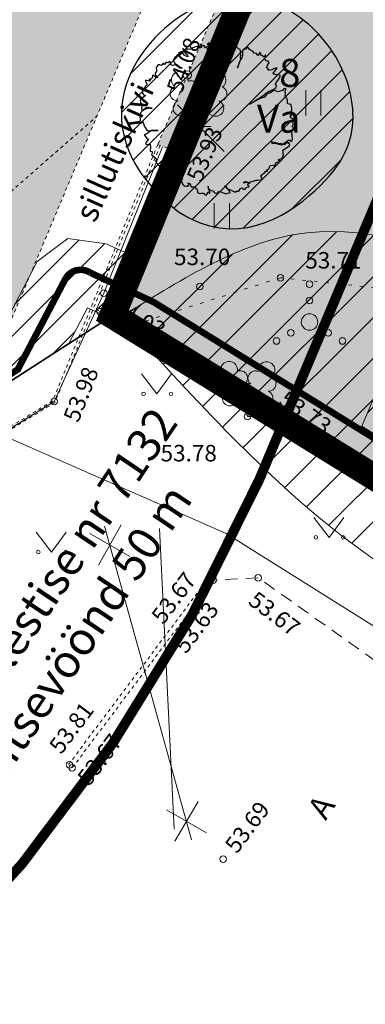
# Model space of a CAD drawing. Units: metres. Extents: x 657554 to 7161085, y 6474043 to 6535763.
# Drawn here: x 657666 to 657676, y 6474852 to 6474882 of the extents above; entities that cross this region are included whole.
import ezdxf
from ezdxf.enums import TextEntityAlignment as Align

# ---------------------------------------------------------------- set-up
doc = ezdxf.new("R2010")
doc.units = ezdxf.units.M
doc.header["$LTSCALE"] = 0.5
doc.header["$MEASUREMENT"] = 0
for name, pattern in [('AAREKIVI', [0.02001, 0.01, -1e-05, 0.01]), ('Asendiplaan 1$0$DASHED', [0.75, 0.5, -0.25]), ('asf_aar', [2.25, 1.5, -0.75]), ('ASFBET', [2.5, 1.5, -1]), ('CENTERX2', [4, 2.5, -0.5, 0.5, -0.5]), ('HOONEKP', [0.02001, 0.01, -1e-05, 0.01]), ('KOLVIK', [1.25, 0.25, -1]), ('MYYR', [0.02001, 0.01, -1e-05, 0.01]), ('VIITJOON', [0.02001, 0.01, -1e-05, 0.01])]:
    doc.linetypes.add(name, pattern=pattern)
for name, color, linetype in [('-geo-ABIJOONIS', 7, 'Continuous'), ('-geo-AED', 7, 'Continuous'), ('-geo-DTRASS', 30, 'Continuous'), ('-geo-HALJASTUS', 8, 'Continuous'), ('-geo-HOONE', 7, 'Continuous'), ('-geo-KORGUS-EH2000', 7, 'Continuous'), ('-geo-PIIR', 30, 'Continuous'), ('-geo-PUU', 8, 'Continuous'), ('-geo-TEE', 7, 'Continuous'), ('-geo-TTRASS', 8, 'Continuous'), ('DP_krunt', 7, 'Continuous'), ('DP_tehno_el', 1, 'ELEKTER_madal'), ('kaitsevöönd', 7, 'Continuous'), ('likvideeritav', 1, 'Continuous'), ('OL_juurdepääs', 7, 'Continuous'), ('Plan_ala', 250, 'Continuous')]:
    doc.layers.add(name, color=color, linetype=linetype)
for name, color, linetype, lineweight, true_color in [('1_DENDRO 4', 7, 'Continuous', 25, 0xffe52b), ('DP_haljasala', 7, 'Continuous', 0, 0xd6ffad), ('New_-geo-PIIR_Pen_No__2', 7, 'Continuous', 18, 0x991b1e), ('ol hoone', 7, 'Continuous', 0, 0xc78e9d), ('OL_kinnistud', 7, 'Continuous', 18, 0x616161)]:
    doc.layers.add(name, color=color, linetype=linetype, lineweight=lineweight, true_color=true_color)
for name, color, linetype, lineweight in [('1_DENDRO ala', 140, 'Continuous', 18), ('1_DENDRO_tekst üksikpuud', 7, 'Continuous', 18), ('DP_servituut_tehno', 6, 'Continuous', 9), ('ol lehtpuu', 86, 'Continuous', 0)]:
    doc.layers.add(name, color=color, linetype=linetype, lineweight=lineweight)
doc.layers.add('OL_muruala', color=7, linetype='Continuous', true_color=0xd7ffad)
doc.styles.add('Arial (italic)', font='ariali.ttf')
doc.styles.add('GENERATED_STYLE_2', font='arialbd.ttf')
doc.styles.add('ITALIC', font='italic.shx')
doc.styles.add('Linetypes', font='swissl.ttf')
doc.styles.add('romans', font='romans.shx')
doc.styles.add('Style-INTL_ISO', font='INTL_ISO.shx')
doc.styles.add('Style-INTL_ISO_ITALIC', font='INTL_ISO_ITALIC.shx')
doc.styles.add('Tekst joonisel', font='swissl.ttf')
doc.linetypes.add('-2T-', pattern='A,10,-1.5,["2T",romans,S=1.4,R=0,X=-1.4,Y=-0.7],-1.5,10,-3', length=26)
doc.linetypes.add('-D-', pattern='A,10,-1.5,["D",romans,S=1.4,R=0,X=-0.7,Y=-0.7],-1.5,10,-3', length=26)
doc.linetypes.add('elekter 0', pattern='A,4,-1,4,-1,["0,4kV",Standard,S=0.5,R=0,X=-0.25,Y=-0.25],-1,-1', length=12)
doc.linetypes.add('ELEKTER_madal', pattern='A,0.5,-0.2,["E1",Linetypes,S=0.1,R=0,X=-0.1,Y=-0.05],-0.2', length=0.9)
doc.linetypes.add('PUURIVI', pattern='A,0,[133,mkm,S=0.8,R=0,X=0,Y=0],-4', length=4)
doc.linetypes.add('VO_AED', pattern='A,2.5,[135,mkm,S=0.6,R=0,X=0,Y=0],5,[135,mkm,S=0.6,R=180,X=0,Y=0],2.5', length=10)

# ---------------------------------------------------------------- blocks, each defined once
blk = doc.blocks.new('EITOOT_3')
at = {"layer": '-geo-TTRASS', "linetype": 'Continuous', "lineweight": 0}
for p, q in [((-0.0099, 0.0099), (0.0099, -0.0099)), ((-0.0099, -0.0099), (0.0099, 0.0099))]:
    blk.add_line(p, q, dxfattribs=at)
blk = doc.blocks.new('RING02_2')
at = {"layer": '-geo-KORGUS-EH2000', "linetype": 'Continuous', "lineweight": 0, "ltscale": 0.5}
blk.add_circle((0, 0), 0.0025, dxfattribs=at)
blk = doc.blocks.new('RING02_3')
at = {"layer": '-geo-KORGUS-EH2000', "lineweight": 0}
blk.add_circle((0, 0), 0.1, dxfattribs=at)
blk = doc.blocks.new('LEHTP2_1')
at = {"layer": '-geo-PUU', "linetype": 'Continuous', "lineweight": 0}
for p, q in [((-0.44, 0.335), (0.005, 0.51)), ((0, 0), (-0.175, 0.44)), ((0, 0), (0.18, 0.44)), ((0.005, 0.51), (0.445, 0.33)), ((0.38, 0), (0, 0))]:
    blk.add_line(p, q, dxfattribs=at)
at = {"layer": '-geo-PUU', "linetype": 'Continuous', "lineweight": 0, "flags": 128}
blk.add_lwpolyline([(0.005, 1.005), (-0.015, 0.93), (-0.015, 0.91), (-0.005, 0.88), (0.015, 0.845), (0.02, 0.825), (0.005, 0.79), (-0.02, 0.74), (-0.025, 0.715), (-0.02, 0.7), (-0.01, 0.67), (0.025, 0.61), (0.03, 0.59), (0.025, 0.57), (0.01, 0.535), (0.005, 0.51)], dxfattribs=at)
at = {"layer": '-geo-PUU', "linetype": 'Continuous', "lineweight": 0}
for centre, radius, start, end in [((-0.557, 1.414), 0.256, 111.5027, 232.5173), ((-0.557, 1.414), 0.256, 350.4856, 111.5002), ((0.579, 1.405), 0.256, 67.6168, 188.6314), ((0.579, 1.405), 0.256, 306.5997, 67.6143), ((-0.631, 1.003), 0.224, 111.4304, 274.4987), ((-0.222, 1.164), 0.224, 308.5041, 111.5725), ((0.241, 1.159), 0.225, 67.7016, 230.5126), ((0.646, 0.993), 0.224, 264.6183, 67.6866), ((0.004, 0.767), 0.237, 66.7655, 111.5015), ((-0.526, 0.558), 0.237, 111.5014, 291.5004), ((0.535, 0.55), 0.237, 247.6166, 67.6155)]:
    blk.add_arc(centre, radius, start, end, dxfattribs=at)
blk = doc.blocks.new('VQSA_1')
at = {"layer": '-geo-HALJASTUS', "linetype": 'Continuous', "lineweight": 0}
for centre, radius in [((0, 1.15), 0.1), ((0, 0.65), 0.1), ((0, 0), 0.25), ((-0.565, -0.325), 0.1), ((0.565, -0.325), 0.1), ((-1, -0.575), 0.1), ((1, -0.575), 0.1)]:
    blk.add_circle(centre, radius, dxfattribs=at)
blk = doc.blocks.new('MURU_1')
at = {"layer": '-geo-HALJASTUS', "linetype": 'Continuous', "lineweight": 0}
for p, q in [((-0.463, 0.607), (0, 0)), ((0, 0), (0.446, 0.607))]:
    blk.add_line(p, q, dxfattribs=at)
for centre in [(-0.401, 0), (0.428, 0)]:
    blk.add_circle(centre, 0.055, dxfattribs=at)
blk = doc.blocks.new('HEIN_1')
at = {"layer": '-geo-HALJASTUS', "linetype": 'Continuous', "lineweight": 0}
for p, q in [((-0.228, 0.381), (-0.228, -0.381)), ((0.228, 0.381), (0.228, -0.381))]:
    blk.add_line(p, q, dxfattribs=at)

msp = doc.modelspace()

# ---------------------------------------------------------------- hatches: boundary and pattern name
at = {"layer": '1_DENDRO 4', "transparency": 33554559}
h = msp.add_hatch(dxfattribs=at)
h.set_pattern_fill('ANSI31', color=256, scale=0.2, style=0)
h.set_pattern_definition([(45, (-426456.07485, -6696245.95846), (-0.449012806053, 0.449012806053), [])])
edge = h.paths.add_edge_path()
edge.add_spline(control_points=[(657670.419, 6474875.773), (657667.262, 6474878.252), (657670.877, 6474883.661), (657674.972, 6474881.544), (657675.957, 6474878.604), (657675.178, 6474876.53), (657672.125, 6474874.649), (657670.419, 6474875.773)], knot_values=[0, 0, 0, 0, 2, 4, 5, 6, 7, 7, 7, 7], degree=3, periodic=0)
at = {"layer": '1_DENDRO ala', "transparency": 33554495}
h = msp.add_hatch(dxfattribs=at)
h.set_pattern_fill('ANSI31', color=256, scale=7, style=0)
h.set_pattern_definition([(45, (-70.8891, 515.0059), (-0.61871843354, 0.61871843354), [])])
edge = h.paths.add_edge_path()
edge.add_spline(control_points=[(657668.663, 6474872.568), (657670.41, 6474873.669), (657676.132, 6474877.275), (657686.274, 6474869.027), (657697.302, 6474863.616), (657705.301, 6474853.886), (657714.956, 6474852.139), (657717.829, 6474846.689), (657715.293, 6474836.681), (657694.825, 6474860.22), (657678.914, 6474861.265), (657670.762, 6474870.254), (657668.663, 6474872.568)], knot_values=[0, 0, 0, 0, 5.837072, 19.108616, 32.359794, 44.3868, 55.266901, 58.949168, 61.512358, 82.906914, 109.013618, 118.065692, 118.065692, 118.065692, 118.065692], degree=3, periodic=0)
at = {"layer": 'DP_haljasala'}
h = msp.add_hatch(color=256, dxfattribs=at)
h.dxf.hatch_style = 1
edge = h.paths.add_edge_path()
edge.add_line((657691.74, 6474920.38), (657684.32, 6474903.66))
edge.add_line((657684.32, 6474903.66), (657681.91, 6474905.58))
edge.add_line((657681.91, 6474905.58), (657668.42, 6474872.63))
edge.add_line((657668.42, 6474872.63), (657719.23, 6474841.21))
edge.add_line((657719.23, 6474841.21), (657735.793, 6474868.912))
edge.add_arc((657734.522, 6474868.713), 1.286, 8.9065, 59.7915)
edge.add_arc((657731.032, 6474864.89), 6.44, 50.0215, 90.2432)
edge.add_arc((657729.544, 6474876.716), 5.581, 218.3034, 285.1676, ccw=False)
edge.add_arc((657720.552, 6474870.426), 5.412, 31.5289, 91.8245)
edge.add_arc((657718.197, 6474883.843), 8.299, 208.6224, 285.245, ccw=False)
edge.add_arc((657704.038, 6474876.289), 7.75, 27.4991, 51.4699)
edge.add_line((657708.865, 6474882.352), (657707.135, 6474879.544))
edge.add_line((657707.135, 6474879.544), (657718.738, 6474872.365))
edge.add_line((657718.738, 6474872.365), (657716.379, 6474868.552))
edge.add_line((657716.379, 6474868.552), (657724.484, 6474863.496))
edge.add_line((657724.484, 6474863.496), (657715.196, 6474848.394))
edge.add_line((657715.196, 6474848.394), (657698.391, 6474858.774))
edge.add_line((657698.391, 6474858.774), (657680.304, 6474869.984))
edge.add_line((657680.304, 6474869.984), (657688.314, 6474882.97))
edge.add_line((657688.314, 6474882.97), (657684.572, 6474885.171))
edge.add_line((657684.572, 6474885.171), (657689.885, 6474894.183))
edge.add_line((657689.885, 6474894.183), (657693.802, 6474891.867))
edge.add_line((657693.802, 6474891.867), (657700.663, 6474902.658))
edge.add_line((657700.663, 6474902.658), (657715.746, 6474893.528))
edge.add_line((657715.746, 6474893.528), (657709.788, 6474884.131))
edge.add_line((657709.788, 6474884.131), (657715.76, 6474893.513))
edge.add_line((657715.76, 6474893.513), (657705.569, 6474899.771))
edge.add_line((657705.569, 6474899.771), (657707.269, 6474902.23))
edge.add_arc((657711.658, 6474898.793), 5.575, 45.0486, 141.9308, ccw=False)
edge.add_line((657715.597, 6474902.738), (657737.26, 6474879.797))
edge.add_arc((657738.507, 6474880.671), 1.523, 215.0128, 313.8423)
edge.add_line((657739.562, 6474879.573), (657742.172, 6474883.67))
edge.add_line((657742.172, 6474883.67), (657715.23, 6474909.77))
edge.add_line((657715.23, 6474909.77), (657710.96, 6474904.51))
edge.add_line((657710.96, 6474904.51), (657691.74, 6474920.38))
edge = h.paths.add_edge_path(flags=17)
edge.add_line((657715.746, 6474893.528), (657709.916, 6474884.053))
edge.add_arc((657704.836, 6474876.935), 8.745, 26.32, 54.4847, ccw=False)
edge.add_arc((657718.197, 6474883.843), 6.299, 208.7585, 287.0713)
edge.add_arc((657720.552, 6474870.426), 7.412, 32.6154, 93.9093, ccw=False)
edge.add_arc((657729.536, 6474876.683), 3.553, 219.5344, 289.6889)
edge.add_arc((657731.048, 6474864.715), 8.629, 52.6857, 92.0922, ccw=False)
edge.add_arc((657737.255, 6474872.929), 1.667, 234.1484, 267)
edge.add_line((657737.168, 6474871.264), (657737.293, 6474871.496))
edge.add_line((657737.293, 6474871.496), (657732.979, 6474875.621))
edge.add_line((657732.979, 6474875.621), (657715.746, 6474893.528))
at = {"layer": 'DP_servituut_tehno', "linetype": 'Continuous', "lineweight": 9, "ltscale": 0.5}
h = msp.add_hatch(dxfattribs=at)
h.set_pattern_fill('ANSI31', color=256, scale=5)
h.set_pattern_definition([(45, (663285.72634, 6473956.1972), (-0.44194174, 0.44194174), [])])
h.paths.add_polyline_path([(657695.785, 6474915.716), (657675.972, 6474869.274), (657682.772, 6474864.906), (657682.321, 6474864.037), (657684.084, 6474862.87), (657684.86, 6474864.114), (657685.694, 6474863.605), (657685.057, 6474862.36), (657686.321, 6474861.558), (657687.541, 6474863.649), (657688.109, 6474864.57), (657679.125, 6474870.365), (657696.847, 6474911.712), (657701.31, 6474908.238), (657708.033, 6474903.083), (657710.435, 6474904.96), (657708.933, 6474906.215), (657708.079, 6474905.575), (657702.827, 6474909.605), (657703.505, 6474910.8), (657702.008, 6474911.901), (657701.539, 6474911.111)])
h = msp.add_hatch(dxfattribs=at)
h.set_pattern_fill('ANSI31', color=256, scale=5)
h.set_pattern_definition([(45, (0, 0), (-0.44194173824, 0.44194173824), [])])
h.paths.add_polyline_path([(657667.094, 6474871.775), (657667.665, 6474872.861), (657668.428, 6474872.507), (657669.185, 6474874.361), (657668.228, 6474874.805), (657667.073, 6474874.963), (657666.142, 6474874.262), (657664.794, 6474871.696), (657642.924, 6474857.926), (657639.582, 6474857.768), (657638.671, 6474858.569), (657637.736, 6474858.895), (657636.97, 6474858.656), (657639.6, 6474856.02), (657639.353, 6474855.774), (657642.319, 6474855.792)])
at = {"layer": 'ol hoone'}
h = msp.add_hatch(color=256, dxfattribs=at)
h.dxf.hatch_style = 1
h.paths.add_polyline_path([(657633.242, 6474902.323), (657639.643, 6474899.741), (657650.847, 6474894.824), (657662.401, 6474889.716), (657670.992, 6474885.909), (657664.908, 6474871.427), (657627.281, 6474887.793)])
at = {"layer": 'OL_juurdepääs'}
h = msp.add_hatch(color=6, dxfattribs=at)
h.dxf.hatch_style = 1
h.paths.add_polyline_path([(657682.291, 6474904.496), (657684.408, 6474903.561), (657687.078, 6474909.72), (657691.217, 6474919.277), (657690.535, 6474919.504), (657689.042, 6474916.207), (657686.229, 6474910.045), (657683.931, 6474904.724), (657681.867, 6474905.59), (657675.252, 6474890.617), (657669.792, 6474877.81), (657670.575, 6474877.515), (657672.157, 6474881.164), (657675.148, 6474888.45), (657680.177, 6474899.919)])
at = {"layer": 'OL_muruala'}
h = msp.add_hatch(color=256, dxfattribs=at)
h.dxf.hatch_style = 1
h.paths.add_polyline_path([(657685.5, 6474869.462), (657692.764, 6474862.618), (657694.73, 6474859.992), (657699.622, 6474857.169), (657706.683, 6474852.683), (657713.29, 6474847.794), (657715.405, 6474843.575), (657719.23, 6474841.21), (657725.295, 6474837.597), (657749.578, 6474876.989), (657743.72, 6474882.17), (657715.23, 6474909.77), (657710.96, 6474904.51), (657691.74, 6474920.38), (657689.86, 6474916.143), (657687.078, 6474909.72), (657684.408, 6474903.561), (657682.291, 6474904.496), (657680.177, 6474899.919), (657675.148, 6474888.45), (657672.157, 6474881.164), (657670.575, 6474877.515), (657670.441, 6474877.566), (657668.42, 6474872.63), (657668.944, 6474872.306), (657673.507, 6474873.773), (657677.755, 6474873.33)])
edge = h.paths.add_edge_path(flags=17)
edge.add_line((657716.071, 6474842.247), (657713.29, 6474847.794))
edge.add_line((657713.29, 6474847.794), (657706.683, 6474852.683))
edge.add_line((657706.683, 6474852.683), (657699.622, 6474857.169))
edge.add_line((657699.622, 6474857.169), (657694.73, 6474859.992))
edge.add_line((657694.73, 6474859.992), (657692.764, 6474862.618))
edge.add_line((657692.764, 6474862.618), (657685.5, 6474869.462))
edge.add_line((657685.5, 6474869.462), (657677.755, 6474873.33))
edge.add_line((657677.755, 6474873.33), (657673.507, 6474873.773))
edge.add_line((657673.507, 6474873.773), (657668.84, 6474872.273))
at = {"layer": 'OL_muruala', "true_color": 0x58ba48}
h = msp.add_hatch(color=85, dxfattribs=at)
h.dxf.hatch_style = 1
h.paths.add_polyline_path([(657677.755, 6474873.33), (657673.507, 6474873.773), (657668.944, 6474872.306), (657715.405, 6474843.575), (657713.29, 6474847.794), (657706.683, 6474852.683), (657699.622, 6474857.169), (657694.73, 6474859.992), (657692.764, 6474862.618), (657685.5, 6474869.462)])

# ---------------------------------------------------------------- linework, layer by layer
at = {"layer": '-geo-ABIJOONIS', "linetype": 'VIITJOON', "lineweight": 0, "ltscale": 0.5}
msp.add_lwpolyline([(657650.66, 6474870.056), (657658.124, 6474870.056), (657667.95, 6474878.668)], dxfattribs=at)
at = {"layer": '-geo-AED', "linetype": 'VO_AED', "lineweight": 0, "ltscale": 0.5}
msp.add_line((657659.93, 6474865.874), (657666.653, 6474870.022), dxfattribs=at)
at = {"layer": '-geo-AED', "linetype": 'MYYR', "lineweight": 0, "ltscale": 0.5}
msp.add_lwpolyline([(657680.177, 6474899.919), (657682.291, 6474904.496), (657684.408, 6474903.561), (657687.078, 6474909.72), (657691.217, 6474919.277), (657690.535, 6474919.504), (657689.042, 6474916.207), (657686.229, 6474910.045), (657683.931, 6474904.724), (657681.867, 6474905.59), (657675.252, 6474890.617), (657669.792, 6474877.81), (657670.575, 6474877.515), (657672.157, 6474881.164), (657675.148, 6474888.45), (657680.177, 6474899.919)], dxfattribs=at)
at = {"layer": '-geo-AED', "linetype": 'VO_AED', "lineweight": 0, "ltscale": 0.5}
for points in [[(657669.937, 6474877.744), (657668.161, 6474873.305), (657666.653, 6474870.022), (657659.93, 6474865.874)], [(657667.934, 6474872.811), (657668.046, 6474872.745), (657672.592, 6474870.043), (657690.055, 6474859.055), (657694.07, 6474856.06), (657704.493, 6474849.435), (657711.183, 6474845.568)]]:
    msp.add_lwpolyline(points, dxfattribs=at)
at = {"layer": '-geo-DTRASS', "linetype": '-D-', "lineweight": 0, "ltscale": 0.5}
msp.add_lwpolyline([(657669.846, 6474866.176), (657670.286, 6474857.056)], dxfattribs=at)
at = {"layer": '-geo-HALJASTUS', "linetype": 'KOLVIK', "lineweight": 0, "ltscale": 0.5}
msp.add_lwpolyline([(657716.071, 6474842.247), (657713.29, 6474847.794), (657706.683, 6474852.683), (657699.622, 6474857.169), (657694.73, 6474859.992), (657692.764, 6474862.618), (657685.5, 6474869.462), (657677.755, 6474873.33), (657673.507, 6474873.773), (657668.84, 6474872.273)], dxfattribs=at)
at = {"layer": '-geo-HOONE', "linetype": 'HOONEKP', "lineweight": 0, "ltscale": 0.5}
msp.add_lwpolyline([(657633.242, 6474902.323), (657639.643, 6474899.741), (657650.847, 6474894.824), (657662.401, 6474889.716), (657670.992, 6474885.909), (657664.908, 6474871.427), (657627.281, 6474887.793), (657633.242, 6474902.323)], dxfattribs=at)
at = {"layer": '-geo-PIIR', "color": 244, "lineweight": 30, "ltscale": 0.5, "true_color": 0x991b1e}
for points in [[(657578.97, 6474898.48), (657583.43, 6474903.06), (657600.92, 6474888.07), (657624.49, 6474880.3), (657627.41, 6474887.7), (657633.35, 6474902.33), (657648.99, 6474908.69), (657657.15, 6474928.51), (657681.91, 6474905.58), (657668.42, 6474872.63), (657637.48, 6474852.67)], [(657690.64, 6474800.49), (657682.76, 6474805.73), (657644.4, 6474800.63), (657637.48, 6474852.67), (657668.42, 6474872.63), (657719.23, 6474841.21)]]:
    msp.add_lwpolyline(points, close=True, dxfattribs=at)
at = {"layer": '-geo-PUU', "linetype": 'PUURIVI', "lineweight": 0, "ltscale": 0.5}
msp.add_lwpolyline([(657716.015, 6474842.24), (657711.686, 6474845.726), (657704.293, 6474849.633), (657694.399, 6474856.126), (657690.351, 6474859.134), (657679.22, 6474866.274), (657672.698, 6474869.647)], dxfattribs=at)
at = {"layer": '-geo-TEE', "linetype": 'AAREKIVI', "lineweight": 0, "ltscale": 0.5}
msp.add_line((657671.347, 6474864.695), (657667.081, 6474859.005), dxfattribs=at)
for points in [[(657669.792, 6474877.81), (657666.608, 6474870.037), (657659.626, 6474865.812)], [(657669.866, 6474877.78), (657666.672, 6474869.982), (657659.667, 6474865.743)], [(657671.363, 6474864.678), (657671.467, 6474864.605), (657667.201, 6474858.915)]]:
    msp.add_lwpolyline(points, dxfattribs=at)
at = {"layer": '-geo-TEE', "linetype": 'ASFBET', "lineweight": 0, "ltscale": 0.5}
msp.add_lwpolyline([(657680.772, 6474858.413), (657677.404, 6474861.431), (657672.834, 6474864.677), (657671.467, 6474864.605)], dxfattribs=at)
at = {"layer": '-geo-TTRASS', "linetype": '-2T-', "lineweight": 18, "ltscale": 0.5}
for points in [[(657716.778, 6474828.856), (657716.238, 6474829.175), (657709.161, 6474834.154), (657709.12, 6474834.385), (657712.29, 6474839.06), (657712.252, 6474839.289), (657702.281, 6474845.966), (657692.218, 6474852.578), (657688.701, 6474854.89), (657688.201, 6474855.226), (657687.673, 6474855.573), (657677.712, 6474862.344), (657671.862, 6474866.017), (657660.952, 6474870.821), (657659.689, 6474871.418)], [(657668.182, 6474866.243), (657670.816, 6474856.733)]]:
    msp.add_lwpolyline(points, dxfattribs=at)
at = {"layer": '1_DENDRO 4'}
msp.add_open_spline([(657670.419, 6474875.773), (657667.262, 6474878.252), (657670.877, 6474883.661), (657674.972, 6474881.544), (657675.957, 6474878.604), (657675.178, 6474876.53), (657672.125, 6474874.649), (657670.419, 6474875.773)], degree=3, knots=[0, 0, 0, 0, 2, 4, 5, 6, 7, 7, 7, 7], dxfattribs=at)
at = {"layer": '1_DENDRO ala'}
msp.add_spline([(657668.663, 6474872.568), (657673.931, 6474875.081), (657686.099, 6474869.783), (657697.202, 6474862.55), (657706.451, 6474854.861), (657715.981, 6474849.613), (657717.453, 6474846.238), (657716.934, 6474843.728), (657697.98, 6474853.652), (657675.075, 6474866.178), (657668.663, 6474872.568)], degree=3, dxfattribs=at)
at = {"layer": 'DP_krunt', "color": 244, "lineweight": 30, "ltscale": 0.5, "true_color": 0x991b1e}
msp.add_lwpolyline([(657715.23, 6474909.77), (657743.72, 6474882.17), (657719.23, 6474841.21), (657668.42, 6474872.63), (657681.91, 6474905.58), (657684.32, 6474903.66), (657691.74, 6474920.38), (657710.96, 6474904.51)], close=True, dxfattribs=at)
at = {"layer": 'DP_servituut_tehno', "linetype": 'Continuous', "lineweight": 9, "ltscale": 0.5}
for points in [[(657686.321, 6474861.558), (657685.057, 6474862.36), (657685.694, 6474863.605), (657684.86, 6474864.114), (657684.084, 6474862.87), (657682.321, 6474864.037), (657682.772, 6474864.906), (657675.972, 6474869.274), (657695.785, 6474915.716), (657701.539, 6474911.111), (657702.004, 6474911.895), (657703.505, 6474910.8), (657702.827, 6474909.605), (657708.309, 6474905.385), (657709.068, 6474906.152), (657710.301, 6474904.983), (657707.904, 6474903.104), (657696.847, 6474911.712), (657679.125, 6474870.365), (657687.989, 6474864.65)], [(657636.97, 6474858.656), (657639.6, 6474856.02), (657639.353, 6474855.774), (657642.319, 6474855.792), (657667.094, 6474871.775), (657667.665, 6474872.861), (657668.428, 6474872.507), (657669.185, 6474874.361), (657668.228, 6474874.805), (657667.073, 6474874.963), (657666.142, 6474874.262), (657664.794, 6474871.696), (657642.924, 6474857.926), (657639.582, 6474857.768), (657638.739, 6474858.509), (657638.671, 6474858.569), (657637.736, 6474858.895), (657636.97, 6474858.656)]]:
    msp.add_lwpolyline(points, dxfattribs=at)
at = {"layer": 'DP_tehno_el', "linetype": 'elekter 0', "ltscale": 3, "const_width": 0.2, "flags": 128}
msp.add_lwpolyline([(657636.795, 6474857.131), (657637.452, 6474857.763, -0.410641), (657638.055, 6474857.78), (657638.757, 6474857.121, 0.204236), (657639.792, 6474856.75), (657642.441, 6474856.794, 0.154424), (657643.468, 6474857.087), (657665.554, 6474870.993), (657667.012, 6474873.769, -0.421436), (657667.754, 6474873.922), (657669.666, 6474873.035), (657676.564, 6474868.769), (657686.82, 6474862.428), (657693.343, 6474858.394), (657714.464, 6474846.27), (657714.464, 6474846.27, 0.184157), (657716.264, 6474846.127), (657720.342, 6474847.156)], format="xyb", dxfattribs=at)
at = {"layer": 'kaitsevöönd', "color": 1, "linetype": 'Asendiplaan 1$0$DASHED', "ltscale": 15, "const_width": 0.3, "flags": 128}
msp.add_lwpolyline([(657584.294, 6474853.19), (657611.967, 6474840.464, 0.385846), (657672.861, 6474867.646), (657692.08, 6474913.324, 0.188956), (657690.385, 6474951.582)], format="xyb", dxfattribs=at)
at = {"layer": 'likvideeritav', "lineweight": -3, "flags": 128}
for points in [[(657670.388, 6474877.603), (657671.806, 6474879.014)], [(657670.391, 6474879.017), (657671.802, 6474877.6)]]:
    msp.add_lwpolyline(points, dxfattribs=at)
at = {"layer": 'New_-geo-PIIR_Pen_No__2', "color": 244, "linetype": 'Continuous', "lineweight": 18, "true_color": 0x991b1e}
msp.add_lwpolyline([(657578.97, 6474898.48), (657583.43, 6474903.06), (657600.92, 6474888.07), (657624.49, 6474880.3), (657627.41, 6474887.7), (657633.35, 6474902.33), (657648.99, 6474908.69), (657657.15, 6474928.51), (657681.91, 6474905.58), (657668.42, 6474872.63), (657637.48, 6474852.67)], close=True, dxfattribs=at)
at = {"layer": 'ol lehtpuu', "color": 74, "lineweight": 30}
msp.add_lwpolyline([(657673.061, 6474880.433), (657673.062, 6474880.482), (657673.058, 6474880.529), (657673.017, 6474880.454), (657672.965, 6474880.498), (657672.915, 6474880.517), (657672.911, 6474880.565), (657672.883, 6474880.611), (657672.863, 6474880.561), (657672.82, 6474880.51), (657672.779, 6474880.567), (657672.706, 6474880.584), (657672.677, 6474880.63), (657672.614, 6474880.661), (657672.563, 6474880.705), (657672.534, 6474880.75), (657672.487, 6474880.746), (657672.467, 6474880.697), (657672.42, 6474880.693), (657672.373, 6474880.69), (657672.353, 6474880.64), (657672.358, 6474880.593), (657672.354, 6474880.508), (657672.337, 6474880.436), (657672.293, 6474880.384), (657672.274, 6474880.335), (657672.203, 6474880.139), (657672.285, 6474880.348), (657672.304, 6474880.397), (657672.3, 6474880.444), (657672.304, 6474880.528), (657672.297, 6474880.6), (657672.293, 6474880.648), (657672.288, 6474880.695), (657672.238, 6474880.715), (657672.187, 6474880.758), (657672.169, 6474880.817), (657672.106, 6474880.848), (657672.061, 6474880.82), (657672.002, 6474880.803), (657671.937, 6474880.858), (657671.888, 6474880.878), (657671.823, 6474880.933), (657671.778, 6474880.905), (657671.782, 6474880.858), (657671.719, 6474880.889), (657671.669, 6474880.909), (657671.65, 6474880.859), (657671.622, 6474880.905), (657671.572, 6474880.925), (657671.576, 6474880.877), (657671.557, 6474880.828), (657671.497, 6474880.835), (657671.477, 6474880.786), (657671.406, 6474880.78), (657671.352, 6474880.848), (657671.347, 6474880.895), (657671.302, 6474880.867), (657671.32, 6474880.809), (657671.372, 6474880.765), (657671.437, 6474880.711), (657671.478, 6474880.654), (657671.471, 6474880.594), (657671.5, 6474880.548), (657671.413, 6474880.577), (657671.335, 6474880.643), (657671.294, 6474880.7), (657671.29, 6474880.747), (657671.285, 6474880.794), (657671.242, 6474880.743), (657671.201, 6474880.8), (657671.14, 6474880.807), (657671.099, 6474880.863), (657671.079, 6474880.814), (657671.132, 6474880.77), (657671.086, 6474880.743), (657671.039, 6474880.739), (657670.987, 6474880.783), (657670.905, 6474880.764), (657670.859, 6474880.737), (657670.814, 6474880.709), (657670.756, 6474880.693), (657670.682, 6474880.711), (657670.663, 6474880.661), (657670.615, 6474880.657), (657670.537, 6474880.723), (657670.566, 6474880.677), (657670.594, 6474880.632), (657670.622, 6474880.586), (657670.687, 6474880.532), (657670.705, 6474880.473), (657670.655, 6474880.493), (657670.605, 6474880.513), (657670.564, 6474880.57), (657670.516, 6474880.566), (657670.471, 6474880.538), (657670.43, 6474880.595), (657670.423, 6474880.534), (657670.376, 6474880.531), (657670.357, 6474880.481), (657670.311, 6474880.454), (657670.271, 6474880.379), (657670.29, 6474880.297), (657670.319, 6474880.251), (657670.346, 6474880.206), (657670.397, 6474880.186), (657670.462, 6474880.131), (657670.533, 6474880.137), (657670.485, 6474880.133), (657670.42, 6474880.187), (657670.368, 6474880.231), (657670.239, 6474880.209), (657670.189, 6474880.229), (657670.185, 6474880.276), (657670.156, 6474880.322), (657670.1, 6474880.282), (657670.05, 6474880.302), (657669.996, 6474880.238), (657669.945, 6474880.281), (657669.949, 6474880.234), (657669.904, 6474880.206), (657669.854, 6474880.226), (657669.806, 6474880.222), (657669.763, 6474880.171), (657669.744, 6474880.122), (657669.749, 6474880.074), (657669.753, 6474880.027), (657669.71, 6474879.975), (657669.714, 6474879.928), (657669.742, 6474879.883), (657669.794, 6474879.839), (657669.747, 6474879.835), (657669.682, 6474879.89), (657669.632, 6474879.91), (657669.637, 6474879.862), (657669.617, 6474879.813), (657669.572, 6474879.785), (657669.525, 6474879.781), (657669.576, 6474879.738), (657669.529, 6474879.734), (657669.455, 6474879.752), (657669.408, 6474879.748), (657669.452, 6474879.668), (657669.456, 6474879.621), (657669.413, 6474879.569), (657669.393, 6474879.52), (657669.374, 6474879.471), (657669.318, 6474879.43), (657669.323, 6474879.383), (657669.351, 6474879.337), (657669.379, 6474879.292), (657669.427, 6474879.295), (657669.371, 6474879.255), (657669.325, 6474879.227), (657669.28, 6474879.2), (657669.263, 6474879.127), (657669.267, 6474879.079), (657669.319, 6474879.036), (657669.313, 6474878.976), (657669.296, 6474878.902), (657669.313, 6474878.844), (657669.369, 6474878.884), (657669.436, 6474878.937), (657669.507, 6474878.943), (657669.57, 6474878.912), (657669.618, 6474878.916), (657669.546, 6474878.91), (657669.499, 6474878.907), (657669.451, 6474878.903), (657669.407, 6474878.875), (657669.361, 6474878.848), (657669.316, 6474878.82), (657669.273, 6474878.769), (657669.268, 6474878.685), (657669.249, 6474878.636), (657669.254, 6474878.588), (657669.258, 6474878.541), (657669.239, 6474878.491), (657669.288, 6474878.471), (657669.334, 6474878.499), (657669.362, 6474878.453), (657669.366, 6474878.406), (657669.395, 6474878.36), (657669.423, 6474878.314), (657669.451, 6474878.269), (657669.503, 6474878.225), (657669.574, 6474878.231), (657669.622, 6474878.235), (657669.706, 6474878.229), (657669.801, 6474878.237), (657669.717, 6474878.242), (657669.646, 6474878.237), (657669.598, 6474878.233), (657669.542, 6474878.192), (657669.497, 6474878.165), (657669.441, 6474878.125), (657669.382, 6474878.108), (657669.424, 6474878.052), (657669.465, 6474877.995), (657669.515, 6474877.975), (657669.472, 6474877.924), (657669.429, 6474877.873), (657669.433, 6474877.825), (657669.507, 6474877.807), (657669.565, 6474877.824), (657669.576, 6474877.705), (657669.557, 6474877.656), (657669.561, 6474877.608), (657669.622, 6474877.601), (657669.626, 6474877.553), (657669.607, 6474877.504), (657669.659, 6474877.46), (657669.737, 6474877.395), (657669.741, 6474877.347), (657669.722, 6474877.298), (657669.763, 6474877.241), (657669.815, 6474877.198), (657669.867, 6474877.154), (657669.917, 6474877.134), (657669.945, 6474877.089), (657669.997, 6474877.045), (657670.025, 6474877), (657670.071, 6474877.027), (657670.099, 6474876.981), (657670.08, 6474876.932), (657670.084, 6474876.884), (657670.136, 6474876.841), (657670.188, 6474876.797), (657670.248, 6474876.79), (657670.296, 6474876.794), (657670.348, 6474876.75), (657670.377, 6474876.705), (657670.426, 6474876.684), (657670.493, 6474876.737), (657670.549, 6474876.778), (657670.502, 6474876.774), (657670.506, 6474876.726), (657670.523, 6474876.668), (657670.554, 6474876.599), (657670.606, 6474876.555), (657670.666, 6474876.548), (657670.714, 6474876.552), (657670.733, 6474876.601), (657670.705, 6474876.647), (657670.755, 6474876.627), (657670.783, 6474876.581), (657670.801, 6474876.523), (657670.848, 6474876.527), (657670.896, 6474876.53), (657670.961, 6474876.476), (657670.991, 6474876.407), (657670.996, 6474876.359), (657671.058, 6474876.328), (657671.106, 6474876.332), (657671.177, 6474876.338), (657671.206, 6474876.292), (657671.255, 6474876.272), (657671.298, 6474876.323), (657671.317, 6474876.373), (657671.369, 6474876.329), (657671.365, 6474876.377), (657671.348, 6474876.435), (657671.33, 6474876.493), (657671.313, 6474876.552), (657671.319, 6474876.48), (657671.371, 6474876.437), (657671.421, 6474876.417), (657671.482, 6474876.41), (657671.499, 6474876.351), (657671.549, 6474876.331), (657671.597, 6474876.335), (657671.639, 6474876.386), (657671.7, 6474876.379), (657671.75, 6474876.359), (657671.8, 6474876.339), (657671.849, 6474876.319), (657671.908, 6474876.336), (657671.979, 6474876.342), (657671.974, 6474876.389), (657671.933, 6474876.446), (657671.881, 6474876.489), (657671.816, 6474876.544), (657671.864, 6474876.548), (657671.868, 6474876.5), (657671.92, 6474876.457), (657671.994, 6474876.438), (657672.056, 6474876.408), (657672.132, 6474876.366), (657672.177, 6474876.393), (657672.225, 6474876.397), (657672.271, 6474876.425), (657672.29, 6474876.474), (657672.335, 6474876.501), (657672.387, 6474876.458), (657672.435, 6474876.462), (657672.454, 6474876.511), (657672.501, 6474876.515), (657672.56, 6474876.531), (657672.518, 6474876.588), (657672.538, 6474876.637), (657672.438, 6474876.677), (657672.38, 6474876.66), (657672.427, 6474876.664), (657672.473, 6474876.692), (657672.523, 6474876.672), (657672.575, 6474876.628), (657672.594, 6474876.678), (657672.652, 6474876.694), (657672.769, 6474876.727), (657672.816, 6474876.731), (657672.888, 6474876.737), (657672.935, 6474876.741), (657672.954, 6474876.79), (657672.926, 6474876.836), (657672.922, 6474876.883), (657672.967, 6474876.91), (657673.023, 6474876.951), (657673.066, 6474877.002), (657673.114, 6474877.006), (657673.109, 6474877.053), (657673.168, 6474877.07), (657673.174, 6474877.13), (657673.193, 6474877.179), (657673.265, 6474877.185), (657673.327, 6474877.154), (657673.346, 6474877.204), (657673.366, 6474877.253), (657673.435, 6474877.283), (657673.493, 6474877.299), (657673.441, 6474877.343), (657673.486, 6474877.37), (657673.555, 6474877.4), (657673.575, 6474877.449), (657673.594, 6474877.499), (657673.59, 6474877.546), (657673.585, 6474877.593), (657673.581, 6474877.641), (657673.626, 6474877.668), (657673.728, 6474877.736), (657673.773, 6474877.764), (657673.792, 6474877.813), (657673.764, 6474877.858), (657673.703, 6474877.866), (657673.636, 6474877.813), (657673.589, 6474877.809), (657673.502, 6474877.838), (657673.455, 6474877.834), (657673.405, 6474877.854), (657673.331, 6474877.872), (657673.271, 6474877.879), (657673.224, 6474877.876), (657673.286, 6474877.845), (657673.358, 6474877.85), (657673.444, 6474877.821), (657673.541, 6474877.805), (657673.587, 6474877.833), (657673.632, 6474877.86), (657673.677, 6474877.887), (657673.733, 6474877.928), (657673.779, 6474877.955), (657673.844, 6474877.901), (657673.874, 6474877.963), (657673.869, 6474878.011), (657673.865, 6474878.058), (657673.861, 6474878.105), (657673.856, 6474878.153), (657673.862, 6474878.213), (657673.892, 6474878.276), (657673.912, 6474878.325), (657673.862, 6474878.345), (657673.892, 6474878.407), (657673.887, 6474878.455), (657673.883, 6474878.502), (657673.887, 6474878.586), (657673.837, 6474878.606), (657673.796, 6474878.662), (657673.839, 6474878.714), (657673.835, 6474878.761), (657673.83, 6474878.809), (657673.849, 6474878.858), (657673.856, 6474878.918), (657673.828, 6474878.964), (657673.834, 6474879.024), (657673.773, 6474879.031), (657673.724, 6474879.051), (657673.719, 6474879.099), (657673.715, 6474879.146), (657673.71, 6474879.193), (657673.658, 6474879.237), (657673.654, 6474879.285), (657673.66, 6474879.345), (657673.653, 6474879.416), (657673.673, 6474879.466), (657673.668, 6474879.513), (657673.61, 6474879.497), (657673.567, 6474879.445), (657673.485, 6474879.427), (657673.426, 6474879.41), (657673.364, 6474879.441), (657673.303, 6474879.448), (657673.247, 6474879.408), (657673.202, 6474879.38), (657673.138, 6474879.353), (657673.076, 6474879.315), (657673.023, 6474879.247), (657672.894, 6474879.208), (657672.849, 6474879.18), (657672.566, 6474879.037), (657672.849, 6474879.203), (657673.016, 6474879.318), (657673.059, 6474879.369), (657673.139, 6474879.411), (657673.184, 6474879.439), (657673.288, 6474879.483), (657673.333, 6474879.51), (657673.378, 6474879.538), (657673.385, 6474879.598), (657673.357, 6474879.644), (657673.376, 6474879.693), (657673.419, 6474879.744), (657673.462, 6474879.796), (657673.492, 6474879.858), (657673.512, 6474879.907), (657673.462, 6474879.927), (657673.403, 6474879.911), (657673.341, 6474879.941), (657673.293, 6474879.938), (657673.289, 6474879.985), (657673.332, 6474880.036), (657673.407, 6474880.126), (657673.36, 6474880.122), (657673.301, 6474880.106), (657673.256, 6474880.078), (657673.198, 6474880.062), (657673.137, 6474880.069), (657673.133, 6474880.116), (657673.083, 6474880.136), (657673.102, 6474880.186), (657673.122, 6474880.235), (657673.165, 6474880.286), (657673.136, 6474880.332), (657673.063, 6474880.35), (657673.058, 6474880.397)], dxfattribs=at)
at = {"layer": 'Plan_ala', "color": 7, "linetype": 'CENTERX2', "lineweight": -3, "ltscale": 4, "const_width": 0.8, "flags": 128}
msp.add_lwpolyline([(657719.23, 6474841.21), (657668.42, 6474872.63), (657681.91, 6474905.58), (657684.32, 6474903.66), (657691.74, 6474920.38), (657710.96, 6474904.51), (657715.23, 6474909.77), (657743.72, 6474882.17), (657749.578, 6474876.989), (657725.295, 6474837.597), (657719.23, 6474841.21)], dxfattribs=at)

# ---------------------------------------------------------------- block references
at = {"layer": '-geo-HALJASTUS', "linetype": 'Continuous', "lineweight": 0}
for name, p in [('HEIN_1', (657674.502, 6474879.074)), ('HEIN_1', (657671.731, 6474875.647)), ('VQSA_1', (657674.387, 6474872.43)), ('MURU_1', (657669.764, 6474870.254)), ('MURU_1', (657674.979, 6474865.903)), ('MURU_1', (657666.576, 6474865.456))]:
    msp.add_blockref(name, p, dxfattribs=at)
at = {"layer": '-geo-KORGUS-EH2000', "linetype": 'Continuous', "lineweight": 0, "ltscale": 0.5, "xscale": 50, "yscale": 50, "zscale": 50}
msp.add_blockref('RING02_2', (657670.689, 6474879.914), dxfattribs=at)
at = {"layer": '-geo-KORGUS-EH2000', "lineweight": 0}
for p in [(657670.575, 6474877.515), (657673.507, 6474873.773), (657671.068, 6474873.505), (657668.161, 6474873.305), (657668.046, 6474872.745), (657666.653, 6474870.022), (657672.592, 6474870.043), (657672.507, 6474869.566), (657671.363, 6474864.678), (657671.467, 6474864.605), (657672.834, 6474864.677), (657667.122, 6474859.011), (657667.201, 6474858.915), (657671.773, 6474856.151)]:
    msp.add_blockref('RING02_3', p, dxfattribs=at)
at = {"layer": '-geo-PUU', "linetype": 'Continuous', "lineweight": 0}
for p in [(657671.018, 6474878.355), (657672.507, 6474869.566)]:
    msp.add_blockref('LEHTP2_1', p, dxfattribs=at)
at = {"layer": '-geo-TTRASS', "linetype": 'Continuous', "lineweight": 18}
for p, xscale, yscale, zscale, rotation in [((657668.34, 6474865.671), 50, 50, 50, 285.4667043410649), ((657670.66, 6474857.295), 50.00000000000001, 50.00000000000001, 50.00000000000001, 284.723137548263)]:
    msp.add_blockref('EITOOT_3', p, dxfattribs=dict(at, xscale=xscale, yscale=yscale, zscale=zscale, rotation=rotation))

# ---------------------------------------------------------------- texts
at = {"layer": '-geo-KORGUS-EH2000', "linetype": 'Continuous', "lineweight": 0, "style": 'Style-INTL_ISO_ITALIC'}
for s, rotation, p in [('53.93', 67.1533, (657670.88, 6474876.732)), ('54.03', 69.5324, (657668.719, 6474873.461)), ('54.03', 332.354, (657668.462, 6474872.93)), ('53.98', 68.2824, (657667.151, 6474869.448)), ('53.73', 325.1322, (657673.567, 6474870.169)), ('53.67', 53.0518, (657669.761, 6474863.388)), ('53.67', 322.8933, (657672.647, 6474864.103)), ('53.63', 53.0518, (657670.446, 6474862.496)), ('53.81', 53.0518, (657666.667, 6474859.45)), ('53.67', 53.0518, (657667.52, 6474858.49)), ('53.69', 53.0518, (657671.988, 6474856.441))]:
    msp.add_text(s, height=0.5, rotation=rotation, dxfattribs=at).set_placement(p, align=Align.MIDDLE_LEFT)
for s, p in [('53.70', (657670.285, 6474874.406)), ('53.71', (657674.259, 6474874.301)), ('53.78', (657669.877, 6474868.455))]:
    msp.add_text(s, height=0.5, dxfattribs=at).set_placement(p, align=Align.MIDDLE_LEFT)
at = {"layer": '-geo-KORGUS-EH2000', "linetype": 'ASFBET', "lineweight": 0, "insert": (657670.515, 6474879.33), "char_height": 0.5, "attachment_point": 7, "rotation": 69.9589, "line_spacing_factor": 1.016109, "style": 'ITALIC'}
msp.add_mtext('\\FINTL_ISO_ITALIC.shx;54.08', dxfattribs=at)
at = {"layer": '-geo-TEE', "linetype": 'Continuous', "lineweight": 0, "style": 'Style-INTL_ISO'}
msp.add_text('A', height=0.7, rotation=57.2321, dxfattribs=at).set_placement((657674.583, 6474857.487), align=Align.MIDDLE_LEFT)
at = {"layer": '-geo-TEE', "linetype": 'Continuous', "lineweight": 0, "insert": (657667.655, 6474875.514), "char_height": 0.7, "attachment_point": 4, "rotation": 66.0375, "line_spacing_factor": 0.608571, "style": 'Style-INTL_ISO'}
msp.add_mtext('sillutiskivi^J', dxfattribs=at)
at = {"layer": '1_DENDRO_tekst üksikpuud', "insert": (657674.113, 6474880.406), "char_height": 0.85, "width": 4.36036, "attachment_point": 3, "line_spacing_factor": 0.979333, "style": 'Arial (italic)'}
msp.add_mtext('{\\fArial|b0|i0|c186|p34;8\\PVa}', dxfattribs=at)
at = {"layer": 'kaitsevöönd', "color": 1, "linetype": 'asf_aar', "ltscale": 5, "insert": (657666.634, 6474863.143), "char_height": 1, "width": 28.71818, "attachment_point": 5, "rotation": 56.005, "style": 'GENERATED_STYLE_2'}
msp.add_mtext('{\\fArial|b1|i1|c186|p34;ehitismälestise nr 7132 \\Pkaitsevöönd 50 m}', dxfattribs=at)
at = {"layer": 'OL_kinnistud', "color": 1, "ltscale": 0.5, "insert": (657638.616, 6474889.748), "char_height": 3, "attachment_point": 1, "style": 'Tekst joonisel'}
msp.add_mtext_dynamic_manual_height_columns('\\A1;\\pi17.5647;{\\fArial|b0|i1|c186|p34;\\C256;\\c0;\\P\\pi12.56948;\\H0.5x;ABS 61.84\\H2x; }', width=35.1294, gutter_width=3.75, heights=[26.407], dxfattribs=at)

doc.saveas('drawing.dxf')
